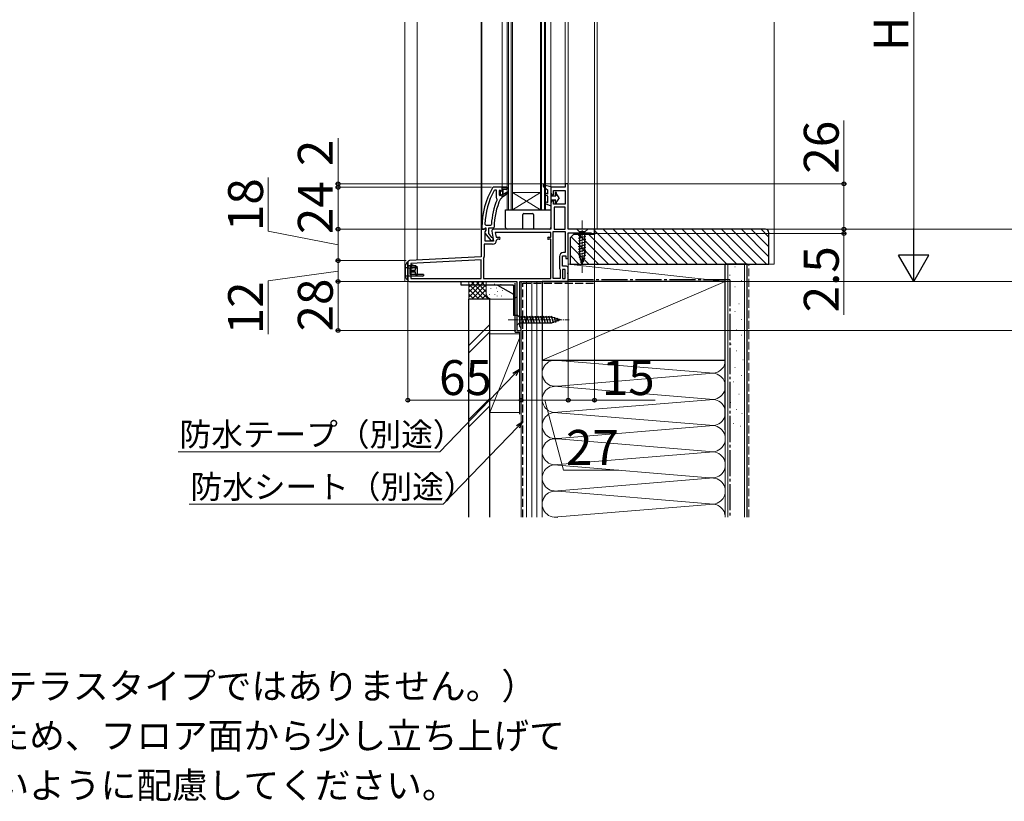
# Model space of a CAD drawing. Extents: x 175 to 1925, y 210 to 2812.
# Drawn here: x 1046 to 1611, y 1518 to 1966 of the extents above; entities that cross this region are included whole.
import ezdxf

# ---------------------------------------------------------------- set-up
doc = ezdxf.new("R2010")
doc.units = 0
for name, pattern in [('HIDDEN', [9.525, 6.35, -3.175]), ('YCENTER_1', [13, 10, -1, 1, -1]), ('YHIDDEN_1', [4, 3, -1])]:
    doc.linetypes.add(name, pattern=pattern)
for name, color, linetype, lineweight in [('USER1', 3, 'CONTINUOUS', 13), ('YKK_11', 7, 'CONTINUOUS', 30), ('YKK_12', 2, 'CONTINUOUS', 13), ('YKK_13', 4, 'CONTINUOUS', 30), ('YKK_D', 6, 'CONTINUOUS', 13), ('YSS_K', 3, 'CONTINUOUS', 13), ('YSS_KE', 3, 'CONTINUOUS', 30)]:
    doc.layers.add(name, color=color, linetype=linetype, lineweight=lineweight)
doc.styles.add('text-b', font='txt')

msp = doc.modelspace()

# ---------------------------------------------------------------- linework, layer by layer
at = {"layer": 'YKK_11', "linetype": 'ByBlock', "lineweight": -2, "ltscale": 0.5}
for p, q in [((1317.79, 1870), (1317.35, 1869.75)), ((1322.83, 1870), (1317.79, 1870)), ((1318.73, 1868.4), (1318.29, 1868.14)), ((1319.63, 1868.4), (1318.73, 1868.4)), ((1319.63, 1863.89), (1319.63, 1868.4)), ((1321.73, 1868.4), (1321.23, 1867.9)), ((1321.73, 1867.59), (1321.73, 1868.4)), ((1325.83, 1870), (1322.83, 1870)), ((1322.83, 1870), (1322.83, 1870)), ((1323.33, 1865.9), (1323.33, 1869)), ((1323.33, 1869), (1325.83, 1869)), ((1325.83, 1869), (1325.83, 1870)), ((1359.03, 1870), (1350.83, 1870)), ((1350.83, 1870), (1350.83, 1866.7)), ((1352.33, 1865.7), (1352.33, 1868.2)), ((1352.33, 1868.2), (1359.03, 1868.2)), ((1360.83, 1872), (1359.03, 1872)), ((1359.03, 1872), (1359.03, 1870)), ((1359.03, 1868.2), (1359.03, 1860.4)), ((1360.83, 1846), (1360.83, 1872)), ((1319.82, 1863.49), (1319.63, 1863.89)), ((1319.98, 1862.9), (1319.82, 1863.49)), ((1321.23, 1867.9), (1321.23, 1865.7)), ((1321.23, 1865.7), (1321.73, 1865.2)), ((1322, 1867.3), (1321.73, 1867.59)), ((1321.73, 1866.01), (1322, 1866.3)), ((1321.73, 1865.2), (1321.73, 1866.01)), ((1321.73, 1865.2), (1321.73, 1865.2)), ((1321.91, 1863.31), (1322.35, 1863.6)), ((1322, 1866.3), (1322, 1867.3)), ((1322.35, 1863.6), (1322.83, 1864.1)), ((1322.83, 1864.1), (1322.83, 1864.7)), ((1322.83, 1864.7), (1323.33, 1864.7)), ((1326.04, 1867.47), (1323.33, 1865.9)), ((1323.33, 1864.7), (1326.46, 1866.79)), ((1326.46, 1866.79), (1326.04, 1867.47)), ((1351.83, 1865.7), (1352.33, 1865.7)), ((1350.83, 1861.2), (1350.83, 1846)), ((1352.33, 1862.2), (1351.83, 1862.2)), ((1352.33, 1860.4), (1352.33, 1862.2)), ((1359.03, 1860.4), (1352.33, 1860.4)), ((1359.03, 1858.6), (1352.63, 1858.6)), ((1352.63, 1858.6), (1352.63, 1846)), ((1359.03, 1846), (1359.03, 1858.6)), ((1313.46, 1846), (1310.83, 1846)), ((1310.83, 1846), (1310.83, 1830.2)), ((1311.33, 1847), (1311.33, 1846)), ((1311.33, 1846), (1312.43, 1846)), ((1312.43, 1846), (1312.93, 1846.44)), ((1312.93, 1846.44), (1313.23, 1846.7)), ((1312.97, 1848.82), (1313.47, 1848.3)), ((1313.23, 1846.7), (1313.63, 1846.7)), ((1313.77, 1845.42), (1313.46, 1846)), ((1313.47, 1848.3), (1316.27, 1848.3)), ((1313.63, 1846.7), (1313.63, 1845.3)), ((1315.23, 1843.54), (1315.23, 1846.7)), ((1315.23, 1846.7), (1317.83, 1846.7)), ((1316.27, 1848.3), (1316.77, 1848.78)), ((1317.83, 1846.7), (1318.33, 1847.2)), ((1350.83, 1846), (1318.03, 1846)), ((1352.63, 1846), (1359.03, 1846)), ((1375.83, 1846), (1360.83, 1846)), ((1375.83, 1843.5), (1375.83, 1846)), ((1313.23, 1844.56), (1313.77, 1845.42)), ((1313.23, 1839.2), (1313.23, 1844.56)), ((1313.25, 1843.48), (1316.36, 1839.5)), ((1313.63, 1845.3), (1313.43, 1844.9)), ((1316.99, 1841.29), (1315.23, 1843.54)), ((1317.36, 1841.1), (1316.99, 1841.29)), ((1317.05, 1844.83), (1318.04, 1839.2)), ((1317.83, 1840.6), (1317.36, 1841.1)), ((1317.83, 1839.5), (1317.83, 1840.6)), ((1350.83, 1844.2), (1318.99, 1844.2)), ((1318.99, 1844.2), (1319.48, 1841.4)), ((1319.48, 1841.4), (1321.14, 1841.4)), ((1320.24, 1840.2), (1319.74, 1839.7)), ((1321.14, 1840.2), (1320.24, 1840.2)), ((1349.43, 1841.4), (1350.83, 1841.4)), ((1350.83, 1840.2), (1349.43, 1840.2)), ((1350.83, 1841.4), (1350.83, 1844.2)), ((1350.83, 1817.8), (1350.83, 1840.2)), ((1352.23, 1817.8), (1352.23, 1844.6)), ((1352.23, 1844.6), (1359.03, 1844.6)), ((1359.03, 1844.6), (1359.03, 1832.6)), ((1360.83, 1829.2), (1360.83, 1844)), ((1360.83, 1844), (1373.74, 1844)), ((1373.74, 1844), (1374.04, 1843.75)), ((1374.04, 1843.75), (1374.33, 1843.5)), ((1374.33, 1843.5), (1375.83, 1843.5)), ((1317.44, 1837.4), (1312.63, 1837.4)), ((1312.63, 1837.4), (1312.63, 1830.4)), ((1318.04, 1839.2), (1313.23, 1839.2)), ((1316.36, 1839.5), (1317.83, 1839.5)), ((1310.83, 1830.2), (1269.78, 1828.05)), ((1312.31, 1829.25), (1312.23, 1828.99)), ((1312.23, 1828.99), (1312.23, 1817.8)), ((1355.73, 1830.3), (1355.73, 1823.5)), ((1357.53, 1824.8), (1357.53, 1830.8)), ((1357.53, 1830.8), (1359.33, 1830.8)), ((1359.03, 1832.6), (1358.03, 1832.6)), ((1359.33, 1830.8), (1359.33, 1829.2)), ((1359.33, 1829.2), (1360.83, 1829.2)), ((1268.83, 1827.05), (1268.83, 1817)), ((1310.83, 1828.4), (1270.63, 1826.29)), ((1270.63, 1826.29), (1270.63, 1817.8)), ((1310.83, 1817.8), (1310.83, 1828.4)), ((1355.73, 1823.5), (1355.93, 1823.1)), ((1355.93, 1823.1), (1356.13, 1822.7)), ((1359.83, 1824.8), (1357.53, 1824.8)), ((1359.03, 1823), (1357.53, 1823)), ((1357.53, 1823), (1357.53, 1817.8)), ((1359.03, 1817.8), (1359.03, 1823)), ((1360.83, 1821.33), (1360.83, 1823.8)), ((1270.63, 1817.8), (1310.83, 1817.8)), ((1312.23, 1817.8), (1350.83, 1817.8)), ((1356.13, 1817.8), (1352.23, 1817.8)), ((1356.13, 1822.7), (1356.13, 1817.8)), ((1357.53, 1817.8), (1359.03, 1817.8)), ((1360.65, 1820.94), (1360.83, 1821.33)), ((1360.65, 1820.47), (1360.65, 1820.94)), ((1360.83, 1820.08), (1360.65, 1820.47)), ((1360.83, 1816), (1360.83, 1820.08)), ((1269.83, 1816), (1331.33, 1816)), ((1331.33, 1816), (1331.33, 1788)), ((1333.13, 1790.3), (1333.13, 1816)), ((1333.13, 1816), (1360.83, 1816)), ((1333.48, 1789.82), (1333.13, 1790.3)), ((1333.83, 1789.35), (1333.48, 1789.82)), ((1333.83, 1788), (1333.83, 1789.35)), ((1331.33, 1788), (1333.83, 1788))]:
    msp.add_line(p, q, dxfattribs=at)
at = {"layer": 'YKK_11', "linetype": 'ByBlock', "lineweight": 30, "ltscale": 0.5}
for p, q in [((1321.73, 1867.59), (1321.73, 1868.4)), ((1321.73, 1868.4), (1322.24, 1868.02)), ((1322.83, 1870), (1325.83, 1870)), ((1322.83, 1868.1), (1322.83, 1870)), ((1325.83, 1869), (1323.33, 1869)), ((1323.33, 1869), (1323.33, 1865.9)), ((1325.83, 1870), (1325.83, 1869)), ((1322, 1867.3), (1321.73, 1867.59)), ((1321.73, 1866.01), (1322, 1866.3)), ((1321.73, 1865.2), (1321.73, 1866.01)), ((1321.76, 1865.2), (1321.73, 1865.2)), ((1321.73, 1865.2), (1321.73, 1865.2)), ((1322.24, 1865.57), (1321.76, 1865.2)), ((1322, 1866.3), (1322, 1867.3)), ((1322.24, 1868.02), (1322.53, 1867.8)), ((1322.53, 1865.8), (1322.24, 1865.57)), ((1322.53, 1867.8), (1322.83, 1868.1)), ((1322.83, 1865.5), (1322.53, 1865.8)), ((1322.83, 1864.7), (1322.83, 1865.5)), ((1323.33, 1864.7), (1322.83, 1864.7)), ((1323.33, 1865.9), (1326.04, 1867.47)), ((1326.46, 1866.79), (1323.33, 1864.7)), ((1326.04, 1867.47), (1326.46, 1866.79))]:
    msp.add_line(p, q, dxfattribs=at)
at = {"layer": 'YKK_11', "linetype": 'ByBlock', "lineweight": -2, "ltscale": 0.5}
for centre, radius, start, end in [((1357.33, 1847), 46, 150.3628, 180), ((1357.33, 1847), 44.4, 151.5702, 177.6501), ((1357.33, 1847), 40.6, 156.938, 177.4899), ((1357.33, 1847), 39, 155.2802, 179.7099), ((1351.83, 1866.7), 1, 180, 270), ((1351.83, 1861.2), 1, 90, 180), ((1318.03, 1845), 1, 90, 190), ((1314.03, 1844.1), 1, 126.8699, 218.0867), ((1321.14, 1840.8), 0.6, 270, 90), ((1349.43, 1840.8), 0.6, 90, 270), ((1317.44, 1839.7), 2.3, 270, 360), ((1310.43, 1830.4), 2.2, 328.4136, 0), ((1358.03, 1830.3), 2.3, 90, 180), ((1269.83, 1827.05), 1, 93, 180), ((1359.83, 1823.8), 1, 0, 90), ((1269.83, 1817), 1, 180, 270)]:
    msp.add_arc(centre, radius, start, end, dxfattribs=at)
at = {"layer": 'YKK_12'}
for p, q in [((1267.13, 1964.5), (1267.13, 1816)), ((1274.13, 1828.28), (1274.13, 1964.5)), ((1310.83, 1845.5), (1310.83, 1964.5)), ((1311.33, 1846), (1311.33, 1964.5)), ((1322.83, 1870), (1322.83, 1964.5)), ((1325.83, 1857), (1325.83, 1964.5)), ((1328.13, 1857), (1328.13, 1964.5)), ((1344.83, 1857), (1344.83, 1964.5)), ((1347.13, 1857), (1347.13, 1964.5)), ((1350.83, 1869.5), (1350.83, 1964.5)), ((1359.03, 1871.5), (1359.03, 1964.5)), ((1360.83, 1870.5), (1360.83, 1964.5)), ((1375.83, 1845.5), (1375.83, 1964.5)), ((1377.33, 1846), (1377.33, 1964.5)), ((1344.83, 1867), (1328.83, 1857)), ((1328.83, 1867), (1344.83, 1857)), ((1344.83, 1867), (1328.83, 1867)), ((1375.83, 1846), (1377.33, 1846)), ((1360.83, 1823.8), (1360.83, 1829.7)), ((1269.83, 1816), (1267.13, 1816))]:
    msp.add_line(p, q, dxfattribs=at)
at = {"layer": 'YKK_12', "ltscale": 0.5}
for p, q in [((1326.53, 1964.5), (1326.53, 1857)), ((1328.83, 1964.5), (1328.83, 1857)), ((1345.53, 1964.5), (1345.53, 1857)), ((1347.83, 1964.5), (1347.83, 1857)), ((1347.83, 1857), (1325.83, 1857))]:
    msp.add_line(p, q, dxfattribs=at)
at = {"layer": 'YKK_13', "ltscale": 0.5}
for p, q in [((1346.47, 1870.7), (1349.03, 1868.4)), ((1346.83, 1871.39), (1350.83, 1870.4)), ((1349.03, 1866.03), (1349.03, 1868.4)), ((1350.83, 1870.4), (1350.83, 1859.4)), ((1349.03, 1864.9), (1347.6, 1865.66)), ((1349.03, 1866.03), (1348.07, 1866.54)), ((1349.03, 1861.24), (1349.03, 1864.9)), ((1350.83, 1865.2), (1353.76, 1865.2)), ((1353.76, 1862.7), (1350.83, 1862.7)), ((1353.33, 1866.8), (1353.33, 1866.05)), ((1353.39, 1865.85), (1353.76, 1865.2)), ((1353.39, 1862.05), (1353.76, 1862.7)), ((1354.13, 1866.17), (1354.13, 1866.8)), ((1355.53, 1863.95), (1354.13, 1866.17)), ((1355.53, 1863.95), (1354.13, 1861.73)), ((1347.64, 1860.74), (1350.83, 1859.4)), ((1348.03, 1861.66), (1349.03, 1861.24)), ((1353.33, 1861.85), (1353.33, 1861.1)), ((1354.13, 1861.1), (1354.13, 1861.73)), ((1371.93, 1846), (1365.73, 1846)), ((1365.73, 1846), (1367.28, 1844.45)), ((1371.93, 1846), (1370.38, 1844.45)), ((1366.73, 1842.36), (1370.93, 1843.49)), ((1366.73, 1840.81), (1370.93, 1841.94)), ((1366.73, 1839.26), (1370.93, 1840.38)), ((1367.28, 1844.45), (1367.28, 1830.92)), ((1370.38, 1844.45), (1367.28, 1844.45)), ((1370.38, 1830.92), (1370.38, 1844.45)), ((1366.73, 1837.71), (1370.93, 1838.83)), ((1366.73, 1836.15), (1370.93, 1837.28)), ((1366.73, 1834.6), (1370.93, 1835.73)), ((1366.73, 1833.05), (1370.93, 1834.17)), ((1366.73, 1831.49), (1370.93, 1832.62)), ((1366.99, 1830.01), (1370.93, 1831.07)), ((1368.83, 1826), (1367.28, 1830.92)), ((1367.44, 1828.58), (1370.48, 1829.39)), ((1368.83, 1826), (1370.38, 1830.92)), ((1267.33, 1825.05), (1267.33, 1819.05)), ((1268.83, 1827.05), (1268.54, 1827.05)), ((1268.83, 1824.55), (1268.83, 1827.05)), ((1268.83, 1817.05), (1268.83, 1826.55)), ((1273.33, 1824.95), (1268.83, 1824.95)), ((1274.33, 1824.05), (1270.13, 1824.05)), ((1367.89, 1827.15), (1369.94, 1827.7)), ((1277.53, 1819.05), (1268.83, 1819.05)), ((1268.83, 1818.55), (1268.83, 1817.05)), ((1277.83, 1820.05), (1270.13, 1820.05)), ((1277.53, 1819.05), (1277.83, 1819.35)), ((1277.83, 1820.05), (1277.83, 1819.35)), ((1268.52, 1817.05), (1268.83, 1817.05)), ((1331.33, 1797.1), (1331.33, 1790.9)), ((1331.33, 1797.1), (1332.88, 1795.55)), ((1351.42, 1795.55), (1332.88, 1795.55)), ((1332.88, 1795.55), (1332.88, 1792.45)), ((1335.31, 1791.9), (1334.18, 1796.1)), ((1336.86, 1791.9), (1335.74, 1796.1)), ((1338.41, 1791.9), (1337.29, 1796.1)), ((1339.97, 1791.9), (1338.84, 1796.1)), ((1341.52, 1791.9), (1340.4, 1796.1)), ((1343.07, 1791.9), (1341.95, 1796.1)), ((1344.63, 1791.9), (1343.5, 1796.1)), ((1346.18, 1791.9), (1345.05, 1796.1)), ((1347.73, 1791.9), (1346.61, 1796.1)), ((1349.29, 1791.9), (1348.16, 1796.1)), ((1350.84, 1791.9), (1349.71, 1796.1)), ((1352.32, 1792.16), (1351.27, 1796.1)), ((1356.33, 1794), (1351.42, 1795.55)), ((1353.75, 1792.61), (1352.94, 1795.65)), ((1355.19, 1793.06), (1354.64, 1795.11)), ((1331.33, 1790.9), (1332.88, 1792.45)), ((1332.88, 1792.45), (1351.42, 1792.45)), ((1356.33, 1794), (1351.42, 1792.45))]:
    msp.add_line(p, q, dxfattribs=at)
at = {"layer": 'YKK_13'}
for p, q in [((1324.83, 1847), (1324.83, 1857)), ((1324.83, 1857), (1350.83, 1857)), ((1350.83, 1857), (1350.83, 1847)), ((1334.83, 1846), (1334.83, 1854.5)), ((1335.33, 1855), (1340.33, 1855)), ((1340.83, 1854.5), (1340.83, 1846)), ((1334.83, 1846), (1325.83, 1846)), ((1349.83, 1846), (1340.83, 1846)), ((1268.25, 1826.89), (1267.33, 1825.05)), ((1270.13, 1820.05), (1270.13, 1824.05)), ((1272.65, 1824.95), (1271.23, 1825.55)), ((1274.33, 1820.05), (1274.33, 1824.05)), ((1268.25, 1817.22), (1267.33, 1819.05)), ((1270.73, 1822.55), (1272.74, 1822.55)), ((1270.73, 1822.55), (1270.73, 1821.55)), ((1270.73, 1821.55), (1272.74, 1821.55)), ((1270.87, 1822.55), (1270.87, 1821.55)), ((1271.33, 1822.55), (1271.33, 1821.55)), ((1271.52, 1822.55), (1271.52, 1821.55)), ((1271.83, 1822.55), (1271.83, 1821.55)), ((1299.33, 1816), (1331.33, 1816)), ((1299.33, 1814), (1299.33, 1816)), ((1329.33, 1814), (1299.33, 1814)), ((1320.33, 1814), (1329.33, 1808.8)), ((1329.33, 1814), (1329.33, 1796.5)), ((1331.33, 1816), (1331.33, 1796.5)), ((1331.33, 1796.5), (1329.33, 1796.5))]:
    msp.add_line(p, q, dxfattribs=at)
at = {"layer": 'YKK_13', "linetype": 'YCENTER_1', "lineweight": 13, "ltscale": 0.5}
for p, q in [((1368.83, 1851), (1368.83, 1821)), ((1326.33, 1794), (1361.33, 1794))]:
    msp.add_line(p, q, dxfattribs=at)
at = {"layer": 'YKK_13', "linetype": 'YHIDDEN_1', "ltscale": 0.5}
for p, q in [((1268.83, 1823.95), (1267.63, 1823.95)), ((1268.83, 1823.95), (1267.77, 1823.95)), ((1268.83, 1819.05), (1267.33, 1819.05))]:
    msp.add_line(p, q, dxfattribs=at)
at = {"layer": 'YKK_13', "linetype": 'HIDDEN', "ltscale": 0.2}
for p, q in [((1268.83, 1824.95), (1271.23, 1824.95)), ((1268.83, 1823.95), (1273.83, 1823.95)), ((1273.83, 1824.45), (1272.65, 1824.95)), ((1273.83, 1823.95), (1273.83, 1824.45))]:
    msp.add_line(p, q, dxfattribs=at)
at = {"layer": 'YKK_13', "linetype": 'HIDDEN', "ltscale": 0.5}
msp.add_line((1271.23, 1824.95), (1271.23, 1825.55), dxfattribs=at)
at = {"layer": 'YKK_13', "lineweight": 30, "ltscale": 0.5}
for p, q in [((1274.33, 1824.05), (1273.33, 1824.95)), ((1274.33, 1820.05), (1273.33, 1819.05))]:
    msp.add_line(p, q, dxfattribs=at)
at = {"layer": 'YKK_13', "ltscale": 0.5}
for centre, radius, start, end in [((1346.73, 1871), 0.4, 76.1348, 228.1134), ((1347.83, 1866.1), 0.5, 62.1352, 242.1352), ((1353.73, 1866.8), 0.4, 0, 179.9978), ((1353.73, 1866.05), 0.4, 180, 209.9989), ((1347.83, 1861.2), 0.5, 67.2528, 247.2528), ((1353.73, 1861.85), 0.4, 149.9984, 180), ((1353.73, 1861.1), 0.4, 179.9978, 0)]:
    msp.add_arc(centre, radius, start, end, dxfattribs=at)
at = {"layer": 'YKK_13'}
for centre, radius, start, end in [((1335.33, 1854.5), 0.5, 90, 180), ((1340.33, 1854.5), 0.5, 0, 90), ((1325.83, 1847), 1, 180, 270), ((1349.83, 1847), 1, 270, 0), ((1268.52, 1826.75), 0.3, 90, 153.4349), ((1268.52, 1817.35), 0.3, 206.5651, 270)]:
    msp.add_arc(centre, radius, start, end, dxfattribs=at)
at = {"layer": 'YKK_13', "linetype": 'YHIDDEN_1', "lineweight": 30, "ltscale": 0.5}
msp.add_arc((1267.63, 1824.25), 0.3, 180, 270, dxfattribs=at)
at = {"layer": 'YKK_13'}
for centre, ratio, start_param, end_param in [((1275.12, 1822.05), 0.789474, 0.809784, 2.331809), ((1275.49, 1822.05), 0.961538, 1.397517, 1.744076)]:
    msp.add_ellipse(centre, major_axis=(0, 2.9), ratio=ratio, start_param=start_param, end_param=end_param, dxfattribs=at)
at = {"layer": 'YKK_D'}
for p, q in [((1558.83, 2098.5), (1558.83, 1833.5)), ((1518.83, 1872), (1518.83, 1908.32)), ((1228.83, 1872), (1228.83, 1898.19)), ((1188.83, 1844.95), (1188.83, 1875.61)), ((1358.93, 1872), (1227.83, 1872)), ((1316.79, 1870), (1227.83, 1870)), ((1316.79, 1870), (1227.83, 1870)), ((1228.83, 1870), (1228.83, 1872)), ((1228.83, 1846), (1228.83, 1870)), ((1228.83, 1870), (1228.83, 1865.7)), ((1361.33, 1872), (1519.83, 1872)), ((1518.83, 1846), (1518.83, 1872)), ((1310.33, 1846), (1227.83, 1846)), ((1310.33, 1846), (1227.83, 1846)), ((1228.83, 1828), (1228.83, 1846)), ((1376.33, 1846), (1639.83, 1846)), ((1376.33, 1846), (1639.83, 1846)), ((1376.33, 1846), (1519.83, 1846)), ((1376.33, 1846), (1519.83, 1846)), ((1518.83, 1846), (1518.83, 1850.3)), ((1518.83, 1846), (1518.83, 1843.5)), ((1228.83, 1837), (1188.83, 1844.95)), ((1375.83, 1843), (1375.83, 1747)), ((1376.33, 1843.5), (1519.83, 1843.5)), ((1518.83, 1843.5), (1518.83, 1796.85)), ((1266.7, 1828), (1227.83, 1828)), ((1267.83, 1828), (1227.83, 1828)), ((1228.83, 1828), (1228.83, 1816)), ((1228.83, 1822), (1188.83, 1816.41)), ((1188.83, 1816.41), (1188.83, 1785.87)), ((1268.83, 1816), (1227.83, 1816)), ((1268.83, 1816), (1227.83, 1816)), ((1228.83, 1788), (1228.83, 1816)), ((1268.83, 1816), (1268.83, 1747)), ((1334.63, 1816), (1559.83, 1816)), ((1334.63, 1816), (1679.83, 1816)), ((1347.98, 1816), (1679.83, 1816)), ((1347.98, 1816), (1639.83, 1816)), ((1360.83, 1815.5), (1360.83, 1747)), ((1360.83, 1815.5), (1360.83, 1747)), ((1330.83, 1788), (1227.83, 1788)), ((1333.83, 1787.5), (1333.83, 1747)), ((1333.83, 1787.5), (1333.83, 1747)), ((1334.33, 1788), (1679.83, 1788)), ((1329.88, 1762.77), (1287.19, 1718.49)), ((1268.83, 1748), (1333.83, 1748)), ((1333.83, 1748), (1360.83, 1748)), ((1347.33, 1748), (1357.98, 1708)), ((1360.83, 1748), (1375.83, 1748)), ((1375.83, 1748), (1410.68, 1748)), ((1331.88, 1732.77), (1289.19, 1688.49)), ((1287.19, 1718.49), (1137.26, 1718.49)), ((1357.98, 1708), (1389.78, 1708)), ((1289.19, 1688.49), (1143.57, 1688.49))]:
    msp.add_line(p, q, dxfattribs=at)
at = {"layer": 'YKK_D', "lineweight": -2}
for p, q in [((1558.83, 1816), (1558.83, 1846.31)), ((1558.83, 1816), (1550.08, 1831.16)), ((1567.58, 1831.16), (1550.08, 1831.16)), ((1558.83, 1816), (1567.58, 1831.16))]:
    msp.add_line(p, q, dxfattribs=at)
at = {"layer": 'YKK_D', "linetype": 'ByBlock', "lineweight": -2}
for p, q in [((1329.06, 1763.56), (1332.83, 1765.83)), ((1332.83, 1765.83), (1329.88, 1762.77)), ((1332.83, 1765.83), (1330.7, 1761.98)), ((1331.06, 1733.56), (1334.83, 1735.83)), ((1334.83, 1735.83), (1331.88, 1732.77)), ((1334.83, 1735.83), (1332.7, 1731.98))]:
    msp.add_line(p, q, dxfattribs=at)
for centre in [(1228.83, 1872), (1228.83, 1870), (1228.83, 1870), (1518.83, 1872), (1228.83, 1846), (1228.83, 1846), (1518.83, 1846), (1518.83, 1846), (1518.83, 1843.5), (1228.83, 1828), (1228.83, 1828), (1228.83, 1816), (1228.83, 1816), (1228.83, 1788), (1268.83, 1748), (1333.83, 1748), (1333.83, 1748), (1360.83, 1748), (1360.83, 1748), (1375.83, 1748)]:
    msp.add_circle(centre, 1.07, dxfattribs=at)
at = {"layer": 'YSS_K', "ltscale": 1.5}
for p, q in [((1478.83, 1964.5), (1478.83, 1826)), ((1360.83, 1826), (1450.83, 1826)), ((1360.83, 1816), (1360.83, 1826)), ((1360.83, 1826), (1450.83, 1816)), ((1450.83, 1826), (1450.83, 1816)), ((1452.33, 1826), (1452.33, 1681)), ((1456.3, 1824.39), (1456.5, 1824.39)), ((1461.83, 1826), (1461.83, 1681)), ((1475.83, 1826), (1478.83, 1826)), ((1453.32, 1819.67), (1453.52, 1819.67)), ((1303.83, 1806), (1303.83, 1816)), ((1303.83, 1807.14), (1312.69, 1816)), ((1303.83, 1809.97), (1309.86, 1816)), ((1303.83, 1812.8), (1307.03, 1816)), ((1303.83, 1815.63), (1304.21, 1816)), ((1303.83, 1814.49), (1312.32, 1806)), ((1305.15, 1816), (1315.15, 1806)), ((1305.52, 1806), (1313.83, 1814.31)), ((1307.97, 1816), (1313.83, 1810.14)), ((1310.8, 1816), (1313.83, 1812.97)), ((1313.63, 1816), (1313.83, 1815.8)), ((1313.83, 1809), (1313.83, 1816)), ((1316.33, 1812.14), (1316.33, 1811.94)), ((1318.59, 1814.78), (1318.59, 1814.58)), ((1319.67, 1812.48), (1319.67, 1812.28)), ((1322.18, 1814.48), (1322.18, 1814.28)), ((1329.19, 1813.81), (1329.19, 1813.61)), ((1345.83, 1816), (1333.83, 1816)), ((1333.83, 1816), (1333.83, 1681)), ((1336.83, 1681), (1336.83, 1816)), ((1339.83, 1681), (1339.83, 1816)), ((1342.83, 1816), (1342.83, 1681)), ((1345.83, 1771), (1450.83, 1816)), ((1345.83, 1731), (1345.83, 1816)), ((1450.83, 1816), (1360.83, 1816)), ((1456.3, 1812.96), (1456.5, 1812.96)), ((1460.03, 1816.69), (1460.23, 1816.69)), ((1303.83, 1811.66), (1309.49, 1806)), ((1303.83, 1808.83), (1306.66, 1806)), ((1308.35, 1806), (1313.83, 1811.49)), ((1311.18, 1806), (1313.85, 1808.67)), ((1314, 1806), (1314.8, 1806.79)), ((1315.66, 1808.81), (1315.66, 1808.61)), ((1318.67, 1808.81), (1318.67, 1808.61)), ((1320, 1807.8), (1320, 1807.6)), ((1320.33, 1810.47), (1320.33, 1810.27)), ((1322.52, 1807.8), (1322.52, 1807.6)), ((1323.13, 1811.08), (1323.13, 1810.88)), ((1329.68, 1807.8), (1329.68, 1807.6)), ((1329.85, 1811.14), (1329.85, 1810.94)), ((1453.32, 1807.73), (1453.52, 1807.73)), ((1316.83, 1806), (1303.83, 1806)), ((1328.83, 1806), (1316.83, 1806)), ((1458.54, 1803.26), (1458.74, 1803.26)), ((1456.3, 1798.78), (1456.5, 1798.78)), ((1315.83, 1791.46), (1303.83, 1779.46)), ((1453.32, 1791.32), (1453.52, 1791.32)), ((1460.03, 1794.31), (1460.23, 1794.31)), ((1303.83, 1775.22), (1315.83, 1787.22)), ((1315.83, 1741), (1315.83, 1786)), ((1332.83, 1786), (1315.83, 1786)), ((1315.83, 1741), (1332.83, 1783.5)), ((1333.83, 1786), (1333.83, 1741)), ((1457.05, 1788.34), (1457.25, 1788.34)), ((1460.03, 1785.35), (1460.23, 1785.35)), ((1454.06, 1780.13), (1454.26, 1780.13)), ((1457.05, 1776.4), (1457.25, 1776.4)), ((1345.83, 1771), (1345.83, 1681)), ((1354.86, 1770.84), (1441.8, 1763.66)), ((1450.83, 1681), (1450.83, 1771)), ((1456.3, 1766.7), (1456.5, 1766.7)), ((1460.78, 1771.18), (1460.98, 1771.18)), ((1354.86, 1756.16), (1441.8, 1763.34)), ((1460.03, 1762.23), (1460.23, 1762.23)), ((1441.8, 1748.66), (1354.86, 1755.84)), ((1455.56, 1758.5), (1455.76, 1758.5)), ((1458.62, 1751.57), (1458.82, 1751.57)), ((1315.83, 1749.03), (1303.83, 1737.03)), ((1315.83, 1744.79), (1303.83, 1732.79)), ((1354.86, 1741.16), (1441.8, 1748.34)), ((1453.81, 1746.77), (1454.01, 1746.77)), ((1315.83, 1741), (1332.83, 1741)), ((1354.86, 1740.84), (1441.8, 1733.66)), ((1457.01, 1742.76), (1457.21, 1742.76)), ((1460.22, 1740.36), (1460.42, 1740.36)), ((1441.8, 1733.34), (1354.86, 1726.16)), ((1455.41, 1734.76), (1455.61, 1734.76)), ((1459.42, 1733.16), (1459.62, 1733.16)), ((1354.86, 1725.84), (1441.8, 1718.66)), ((1441.8, 1718.34), (1354.86, 1711.16)), ((1441.8, 1703.66), (1354.86, 1710.84)), ((1354.86, 1696.16), (1441.8, 1703.34)), ((1354.86, 1695.84), (1441.8, 1688.66)), ((1441.8, 1688.34), (1354.86, 1681.16))]:
    msp.add_line(p, q, dxfattribs=at)
at = {"layer": 'YSS_K', "linetype": 'Continuous'}
for p, q in [((1380.82, 1846), (1400.82, 1826)), ((1386.48, 1846), (1406.48, 1826)), ((1392.14, 1846), (1412.14, 1826)), ((1397.79, 1846), (1417.79, 1826)), ((1403.45, 1846), (1423.45, 1826)), ((1409.11, 1846), (1429.11, 1826)), ((1414.76, 1846), (1434.76, 1826)), ((1420.42, 1846), (1440.42, 1826)), ((1426.08, 1846), (1446.08, 1826)), ((1431.73, 1846), (1451.73, 1826)), ((1437.39, 1846), (1457.39, 1826)), ((1443.05, 1846), (1463.05, 1826)), ((1448.7, 1846), (1468.7, 1826)), ((1454.36, 1846), (1474.36, 1826)), ((1460.02, 1846), (1475.83, 1830.18)), ((1465.67, 1846), (1475.83, 1835.84)), ((1471.33, 1846), (1475.83, 1841.5)), ((1362.51, 1841.68), (1378.19, 1826)), ((1366.85, 1843), (1383.85, 1826)), ((1372.51, 1843), (1389.51, 1826)), ((1375.83, 1845.33), (1395.16, 1826)), ((1361.83, 1836.7), (1372.54, 1826)), ((1361.83, 1831.05), (1366.88, 1826))]:
    msp.add_line(p, q, dxfattribs=at)
at = {"layer": 'YSS_K', "linetype": 'YHIDDEN_1', "ltscale": 1.5}
msp.add_line((1464.33, 1681), (1464.33, 1826), dxfattribs=at)
at = {"layer": 'YSS_K', "ltscale": 1.5}
for centre, radius, start, end in [((1316.83, 1809), 3, 180, 270), ((1328.83, 1809), 3, 270, 326.4424), ((1353.33, 1763.5), 7.5, 78.2165, 281.7835), ((1443.33, 1771), 7.5, 258.2165, 0), ((1443.33, 1756), 7.5, 258.2165, 101.7835), ((1353.33, 1748.5), 7.5, 78.2165, 281.7835), ((1443.33, 1741), 7.5, 258.2165, 101.7835), ((1353.33, 1733.5), 7.5, 78.2165, 281.7835), ((1443.33, 1726), 7.5, 258.2165, 101.7835), ((1353.33, 1718.5), 7.5, 78.2165, 281.7835), ((1443.33, 1711), 7.5, 258.2165, 101.7835), ((1353.33, 1703.5), 7.5, 78.2165, 281.7835), ((1443.33, 1696), 7.5, 258.2165, 101.7835), ((1353.33, 1688.5), 7.5, 78.2165, 281.7835), ((1443.33, 1681), 7.5, 360, 101.7835), ((1353.33, 1673.5), 7.5, 78.2165, 90.0642)]:
    msp.add_arc(centre, radius, start, end, dxfattribs=at)
at = {"layer": 'YSS_KE', "linetype": 'ByBlock', "lineweight": -2, "ltscale": 0.5}
for p, q in [((1473.83, 1846), (1375.83, 1846)), ((1375.83, 1846), (1375.83, 1843)), ((1363.83, 1843), (1361.83, 1841)), ((1361.83, 1841), (1361.83, 1826)), ((1375.83, 1843), (1363.83, 1843)), ((1475.83, 1826), (1475.83, 1844)), ((1361.83, 1826), (1475.83, 1826))]:
    msp.add_line(p, q, dxfattribs=at)
at = {"layer": 'YSS_KE', "ltscale": 1.5}
for p, q in [((1450.83, 1731), (1450.83, 1826)), ((1463.33, 1826), (1450.83, 1826)), ((1463.33, 1681), (1463.33, 1826)), ((1330.33, 1787), (1330.33, 1815)), ((1450.83, 1816), (1345.83, 1816)), ((1345.83, 1816), (1345.83, 1771)), ((1450.83, 1771), (1450.83, 1816)), ((1303.83, 1681), (1303.83, 1806)), ((1315.83, 1806), (1303.83, 1806)), ((1315.83, 1681), (1315.83, 1806)), ((1330.33, 1787), (1332.83, 1787)), ((1332.83, 1787), (1332.83, 1740)), ((1345.83, 1771), (1450.83, 1771))]:
    msp.add_line(p, q, dxfattribs=at)
at = {"layer": 'YSS_KE', "linetype": 'YHIDDEN_1', "ltscale": 1.5}
for p, q in [((1334.83, 1681), (1334.83, 1815)), ((1334.83, 1815), (1375.83, 1815))]:
    msp.add_line(p, q, dxfattribs=at)
at = {"layer": 'YSS_KE', "linetype": 'YCENTER_1', "ltscale": 1.5}
for q in [(1360.83, 1817), (1453.33, 1681)]:
    msp.add_line((1453.33, 1817), q, dxfattribs=at)
at = {"layer": 'YSS_KE', "linetype": 'ByBlock', "lineweight": -2, "ltscale": 0.5}
msp.add_arc((1473.83, 1844), 2, 0, 90, dxfattribs=at)

# ---------------------------------------------------------------- texts
at = {"layer": 'USER1', "style": 'text-b'}
for s, p in [('\u3000\u3000サッシH≧1,870も窓タイプです。（テラスタイプではありません。）', (663, 1576.78)), ('\u3000\u3000ガラス割れなどの事故を未然に防ぐため、フロア面から少し立ち上げて', (663, 1548.37)), ('\u3000\u3000ガラス面とフロア面が同じにならないように配慮してください。', (663, 1519.96))]:
    msp.add_text(s, height=15, dxfattribs=at).set_placement(p)
at = {"layer": 'YKK_D', "style": 'text-b'}
for s, p in [('HF', (1555.83, 1947.99)), ('26', (1515.83, 1877.82)), ('2', (1225.83, 1882.12)), ('18', (1185.83, 1844.89)), ('24', (1225.83, 1843.17)), ('2.5', (1515.83, 1798.38)), ('12', (1185.83, 1785.8)), ('28', (1225.83, 1787.4))]:
    msp.add_text(s, height=20, rotation=90, dxfattribs=at).set_placement(p)
for s, height, p in [('65', 20, (1286.73, 1751)), ('15', 20, (1380.06, 1751)), ('防水テープ（別途）', 13.3, (1138, 1721.8)), ('27', 20, (1359.51, 1711)), ('防水シート（別途）', 13.3, (1144.3, 1691.8))]:
    msp.add_text(s, height=height, dxfattribs=at).set_placement(p)

doc.saveas('drawing.dxf')
